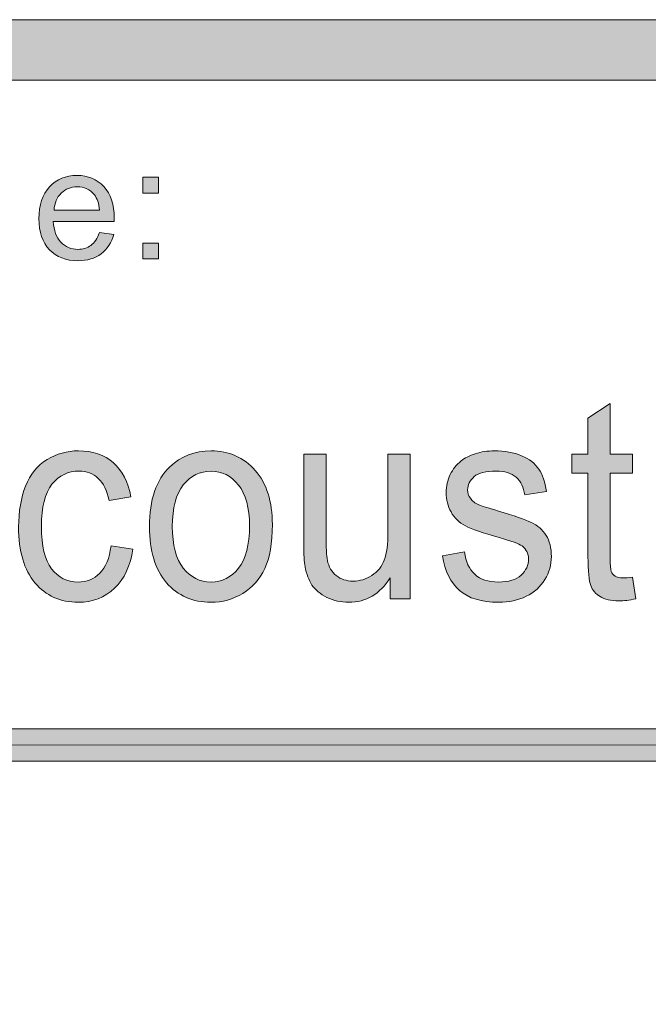
# Model space of a CAD drawing. Units: inches. Extents: x 0 to 8.5, y 0 to 11.
# Drawn here: x 2.6 to 2.9, y 0.9 to 1.3 of the extents above; entities that cross this region are included whole.
import ezdxf

# ---------------------------------------------------------------- set-up
doc = ezdxf.new("R2010")
doc.units = ezdxf.units.IN
doc.header["$MEASUREMENT"] = 0
doc.layers.add('Layer 1', color=7, linetype='Continuous', lineweight=0)

# ---------------------------------------------------------------- blocks, each defined once
blk = doc.blocks.new('Block_50')
at = {"layer": 'Layer 1'}
h = blk.add_hatch(color=7, dxfattribs=at)
h.dxf.hatch_style = 2
edge = h.paths.add_edge_path()
edge.add_spline(control_points=[(2.48578, 1.02634), (2.48578, 1.02634), (2.48578, 1.10902), (2.48578, 1.10902), (2.48578, 1.10902), (2.49496, 1.10902), (2.49496, 1.10902), (2.49496, 1.10902), (2.49496, 1.07936), (2.49496, 1.07936), (2.49925, 1.08484), (2.50466, 1.08759), (2.51119, 1.08759), (2.5152, 1.08759), (2.51869, 1.08671), (2.52165, 1.08496), (2.52461, 1.08321), (2.52673, 1.0808), (2.528, 1.07772), (2.52928, 1.07464), (2.52991, 1.07016), (2.52991, 1.06429), (2.52991, 1.06429), (2.52991, 1.02634), (2.52991, 1.02634), (2.52991, 1.02634), (2.52073, 1.02634), (2.52073, 1.02634), (2.52073, 1.02634), (2.52073, 1.06429), (2.52073, 1.06429), (2.52073, 1.06938), (2.51973, 1.07307), (2.51775, 1.07537), (2.51575, 1.07769), (2.51294, 1.07884), (2.5093, 1.07884), (2.50658, 1.07884), (2.50402, 1.07807), (2.50162, 1.07651), (2.49922, 1.07494), (2.49751, 1.07284), (2.49649, 1.07016), (2.49547, 1.06749), (2.49496, 1.0638), (2.49496, 1.05911), (2.49496, 1.05911), (2.49496, 1.02634), (2.49496, 1.02634), (2.49496, 1.02634), (2.48578, 1.02634), (2.48578, 1.02634)], knot_values=[0, 0, 0, 0, 1, 1, 1, 2, 2, 2, 3, 3, 3, 4, 4, 4, 5, 5, 5, 6, 6, 6, 7, 7, 7, 8, 8, 8, 9, 9, 9, 10, 10, 10, 11, 11, 11, 12, 12, 12, 13, 13, 13, 14, 14, 14, 15, 15, 15, 16, 16, 16, 17, 17, 17, 17], degree=3, periodic=0)
h = blk.add_hatch(color=7, dxfattribs=at)
h.dxf.hatch_style = 2
edge = h.paths.add_edge_path()
edge.add_spline(control_points=[(2.58705, 1.06029), (2.58705, 1.06029), (2.61241, 1.06029), (2.61241, 1.06029), (2.61241, 1.06029), (2.6046, 1.08318), (2.6046, 1.08318), (2.60222, 1.09014), (2.60045, 1.09585), (2.5993, 1.10033), (2.59834, 1.09502), (2.597, 1.08976), (2.59526, 1.08454), (2.59526, 1.08454), (2.58705, 1.06029), (2.58705, 1.06029)], knot_values=[0, 0, 0, 0, 1, 1, 1, 2, 2, 2, 3, 3, 3, 4, 4, 4, 5, 5, 5, 5], degree=3, periodic=0)
edge = h.paths.add_edge_path()
edge.add_spline(control_points=[(2.56546, 1.02634), (2.56546, 1.02634), (2.59419, 1.10902), (2.59419, 1.10902), (2.59419, 1.10902), (2.60486, 1.10902), (2.60486, 1.10902), (2.60486, 1.10902), (2.63547, 1.02634), (2.63547, 1.02634), (2.63547, 1.02634), (2.6242, 1.02634), (2.6242, 1.02634), (2.6242, 1.02634), (2.61547, 1.05138), (2.61547, 1.05138), (2.61547, 1.05138), (2.58419, 1.05138), (2.58419, 1.05138), (2.58419, 1.05138), (2.57598, 1.02634), (2.57598, 1.02634), (2.57598, 1.02634), (2.56546, 1.02634), (2.56546, 1.02634)], knot_values=[0, 0, 0, 0, 1, 1, 1, 2, 2, 2, 3, 3, 3, 4, 4, 4, 5, 5, 5, 6, 6, 6, 7, 7, 7, 8, 8, 8, 8], degree=3, periodic=0)
h = blk.add_hatch(color=7, dxfattribs=at)
h.dxf.hatch_style = 2
edge = h.paths.add_edge_path()
edge.add_spline(control_points=[(2.42985, 1.04422), (2.42985, 1.04422), (2.43893, 1.0458), (2.43893, 1.0458), (2.43945, 1.04178), (2.44086, 1.0387), (2.4432, 1.03655), (2.44552, 1.03441), (2.44878, 1.03334), (2.45296, 1.03334), (2.45718, 1.03334), (2.46031, 1.03429), (2.46235, 1.03619), (2.4644, 1.03809), (2.46541, 1.04031), (2.46541, 1.04286), (2.46541, 1.04515), (2.46451, 1.04696), (2.46271, 1.04827), (2.46145, 1.04918), (2.45832, 1.05033), (2.45332, 1.05172), (2.44659, 1.0536), (2.44191, 1.05523), (2.43932, 1.0566), (2.43671, 1.05797), (2.43474, 1.05987), (2.4334, 1.0623), (2.43205, 1.06472), (2.43138, 1.0674), (2.43138, 1.07033), (2.43138, 1.073), (2.43193, 1.07547), (2.43304, 1.07775), (2.43414, 1.08002), (2.43565, 1.08191), (2.43755, 1.08341), (2.43899, 1.08458), (2.44093, 1.08557), (2.4434, 1.08637), (2.44586, 1.08719), (2.44851, 1.08759), (2.45133, 1.08759), (2.45559, 1.08759), (2.45932, 1.08691), (2.46253, 1.08556), (2.46575, 1.0842), (2.46812, 1.08237), (2.46965, 1.08005), (2.47118, 1.07775), (2.47224, 1.07465), (2.47281, 1.07079), (2.47281, 1.07079), (2.46383, 1.06943), (2.46383, 1.06943), (2.46343, 1.07251), (2.46225, 1.07491), (2.46029, 1.07665), (2.45833, 1.07837), (2.45557, 1.07924), (2.45199, 1.07924), (2.44777, 1.07924), (2.44477, 1.07846), (2.44297, 1.07693), (2.44116, 1.07539), (2.44026, 1.07358), (2.44026, 1.07152), (2.44026, 1.07019), (2.44063, 1.06901), (2.44138, 1.06797), (2.44213, 1.06687), (2.44331, 1.06597), (2.44491, 1.06525), (2.44582, 1.06487), (2.44853, 1.06402), (2.45302, 1.06266), (2.45951, 1.06074), (2.46404, 1.05918), (2.46661, 1.05796), (2.46918, 1.05672), (2.4712, 1.05495), (2.47266, 1.05263), (2.47412, 1.05029), (2.47485, 1.04739), (2.47485, 1.04393), (2.47485, 1.04055), (2.47397, 1.03737), (2.47217, 1.03438), (2.47039, 1.03139), (2.46781, 1.02908), (2.46444, 1.02744), (2.46108, 1.0258), (2.45727, 1.02498), (2.45302, 1.02498), (2.44598, 1.02498), (2.44061, 1.0266), (2.43692, 1.02984), (2.43323, 1.03307), (2.43087, 1.03787), (2.42985, 1.04422)], knot_values=[0, 0, 0, 0, 1, 1, 1, 2, 2, 2, 3, 3, 3, 4, 4, 4, 5, 5, 5, 6, 6, 6, 7, 7, 7, 8, 8, 8, 9, 9, 9, 10, 10, 10, 11, 11, 11, 12, 12, 12, 13, 13, 13, 14, 14, 14, 15, 15, 15, 16, 16, 16, 17, 17, 17, 18, 18, 18, 19, 19, 19, 20, 20, 20, 21, 21, 21, 22, 22, 22, 23, 23, 23, 24, 24, 24, 25, 25, 25, 26, 26, 26, 27, 27, 27, 28, 28, 28, 29, 29, 29, 30, 30, 30, 31, 31, 31, 32, 32, 32, 33, 33, 33, 33], degree=3, periodic=0)
h = blk.add_hatch(color=7, dxfattribs=at)
h.dxf.hatch_style = 2
edge = h.paths.add_edge_path()
edge.add_spline(control_points=[(2.67757, 1.04827), (2.67757, 1.04827), (2.6866, 1.04698), (2.6866, 1.04698), (2.68561, 1.04011), (2.68309, 1.03471), (2.67902, 1.03083), (2.67496, 1.02694), (2.66997, 1.02498), (2.66405, 1.02498), (2.65663, 1.02498), (2.65067, 1.02767), (2.64617, 1.03303), (2.64166, 1.03838), (2.6394, 1.04606), (2.6394, 1.05606), (2.6394, 1.06253), (2.64037, 1.06818), (2.64231, 1.07304), (2.64425, 1.07788), (2.6472, 1.08153), (2.65116, 1.08394), (2.65513, 1.08637), (2.65944, 1.08759), (2.6641, 1.08759), (2.66998, 1.08759), (2.6748, 1.08594), (2.67854, 1.08266), (2.68228, 1.07936), (2.68468, 1.07469), (2.68574, 1.06863), (2.68574, 1.06863), (2.67681, 1.06711), (2.67681, 1.06711), (2.67596, 1.07114), (2.67445, 1.07416), (2.67229, 1.0762), (2.67013, 1.07822), (2.66752, 1.07924), (2.66446, 1.07924), (2.65983, 1.07924), (2.65607, 1.07741), (2.65318, 1.07374), (2.65029, 1.07008), (2.64884, 1.06428), (2.64884, 1.05634), (2.64884, 1.0483), (2.65023, 1.04245), (2.65303, 1.0388), (2.65582, 1.03516), (2.65946, 1.03334), (2.66395, 1.03334), (2.66756, 1.03334), (2.67057, 1.03456), (2.67298, 1.037), (2.67539, 1.03944), (2.67693, 1.0432), (2.67757, 1.04827)], knot_values=[0, 0, 0, 0, 1, 1, 1, 2, 2, 2, 3, 3, 3, 4, 4, 4, 5, 5, 5, 6, 6, 6, 7, 7, 7, 8, 8, 8, 9, 9, 9, 10, 10, 10, 11, 11, 11, 12, 12, 12, 13, 13, 13, 14, 14, 14, 15, 15, 15, 16, 16, 16, 17, 17, 17, 18, 18, 18, 19, 19, 19, 19], degree=3, periodic=0)
for points, knots in [([(2.48578, 1.02634), (2.48578, 1.02634), (2.48578, 1.10902), (2.48578, 1.10902), (2.48578, 1.10902), (2.49496, 1.10902), (2.49496, 1.10902), (2.49496, 1.10902), (2.49496, 1.07936), (2.49496, 1.07936), (2.49925, 1.08484), (2.50466, 1.08759), (2.51119, 1.08759), (2.5152, 1.08759), (2.51869, 1.08671), (2.52165, 1.08496), (2.52461, 1.08321), (2.52673, 1.0808), (2.528, 1.07772), (2.52928, 1.07464), (2.52991, 1.07016), (2.52991, 1.06429), (2.52991, 1.06429), (2.52991, 1.02634), (2.52991, 1.02634), (2.52991, 1.02634), (2.52073, 1.02634), (2.52073, 1.02634), (2.52073, 1.02634), (2.52073, 1.06429), (2.52073, 1.06429), (2.52073, 1.06938), (2.51973, 1.07307), (2.51775, 1.07537), (2.51575, 1.07769), (2.51294, 1.07884), (2.5093, 1.07884), (2.50658, 1.07884), (2.50402, 1.07807), (2.50162, 1.07651), (2.49922, 1.07494), (2.49751, 1.07284), (2.49649, 1.07016), (2.49547, 1.06749), (2.49496, 1.0638), (2.49496, 1.05911), (2.49496, 1.05911), (2.49496, 1.02634), (2.49496, 1.02634), (2.49496, 1.02634), (2.48578, 1.02634), (2.48578, 1.02634)], [0, 0, 0, 0, 1, 1, 1, 2, 2, 2, 3, 3, 3, 4, 4, 4, 5, 5, 5, 6, 6, 6, 7, 7, 7, 8, 8, 8, 9, 9, 9, 10, 10, 10, 11, 11, 11, 12, 12, 12, 13, 13, 13, 14, 14, 14, 15, 15, 15, 16, 16, 16, 17, 17, 17, 17]), ([(2.56546, 1.02634), (2.56546, 1.02634), (2.59419, 1.10902), (2.59419, 1.10902), (2.59419, 1.10902), (2.60486, 1.10902), (2.60486, 1.10902), (2.60486, 1.10902), (2.63547, 1.02634), (2.63547, 1.02634), (2.63547, 1.02634), (2.6242, 1.02634), (2.6242, 1.02634), (2.6242, 1.02634), (2.61547, 1.05138), (2.61547, 1.05138), (2.61547, 1.05138), (2.58419, 1.05138), (2.58419, 1.05138), (2.58419, 1.05138), (2.57598, 1.02634), (2.57598, 1.02634), (2.57598, 1.02634), (2.56546, 1.02634), (2.56546, 1.02634)], [0, 0, 0, 0, 1, 1, 1, 2, 2, 2, 3, 3, 3, 4, 4, 4, 5, 5, 5, 6, 6, 6, 7, 7, 7, 8, 8, 8, 8]), ([(2.58705, 1.06029), (2.58705, 1.06029), (2.61241, 1.06029), (2.61241, 1.06029), (2.61241, 1.06029), (2.6046, 1.08318), (2.6046, 1.08318), (2.60222, 1.09014), (2.60045, 1.09585), (2.5993, 1.10033), (2.59834, 1.09502), (2.597, 1.08976), (2.59526, 1.08454), (2.59526, 1.08454), (2.58705, 1.06029), (2.58705, 1.06029)], [0, 0, 0, 0, 1, 1, 1, 2, 2, 2, 3, 3, 3, 4, 4, 4, 5, 5, 5, 5]), ([(2.42985, 1.04422), (2.42985, 1.04422), (2.43893, 1.0458), (2.43893, 1.0458), (2.43945, 1.04178), (2.44086, 1.0387), (2.4432, 1.03655), (2.44552, 1.03441), (2.44878, 1.03334), (2.45296, 1.03334), (2.45718, 1.03334), (2.46031, 1.03429), (2.46235, 1.03619), (2.4644, 1.03809), (2.46541, 1.04031), (2.46541, 1.04286), (2.46541, 1.04515), (2.46451, 1.04696), (2.46271, 1.04827), (2.46145, 1.04918), (2.45832, 1.05033), (2.45332, 1.05172), (2.44659, 1.0536), (2.44191, 1.05523), (2.43932, 1.0566), (2.43671, 1.05797), (2.43474, 1.05987), (2.4334, 1.0623), (2.43205, 1.06472), (2.43138, 1.0674), (2.43138, 1.07033), (2.43138, 1.073), (2.43193, 1.07547), (2.43304, 1.07775), (2.43414, 1.08002), (2.43565, 1.08191), (2.43755, 1.08341), (2.43899, 1.08458), (2.44093, 1.08557), (2.4434, 1.08637), (2.44586, 1.08719), (2.44851, 1.08759), (2.45133, 1.08759), (2.45559, 1.08759), (2.45932, 1.08691), (2.46253, 1.08556), (2.46575, 1.0842), (2.46812, 1.08237), (2.46965, 1.08005), (2.47118, 1.07775), (2.47224, 1.07465), (2.47281, 1.07079), (2.47281, 1.07079), (2.46383, 1.06943), (2.46383, 1.06943), (2.46343, 1.07251), (2.46225, 1.07491), (2.46029, 1.07665), (2.45833, 1.07837), (2.45557, 1.07924), (2.45199, 1.07924), (2.44777, 1.07924), (2.44477, 1.07846), (2.44297, 1.07693), (2.44116, 1.07539), (2.44026, 1.07358), (2.44026, 1.07152), (2.44026, 1.07019), (2.44063, 1.06901), (2.44138, 1.06797), (2.44213, 1.06687), (2.44331, 1.06597), (2.44491, 1.06525), (2.44582, 1.06487), (2.44853, 1.06402), (2.45302, 1.06266), (2.45951, 1.06074), (2.46404, 1.05918), (2.46661, 1.05796), (2.46918, 1.05672), (2.4712, 1.05495), (2.47266, 1.05263), (2.47412, 1.05029), (2.47485, 1.04739), (2.47485, 1.04393), (2.47485, 1.04055), (2.47397, 1.03737), (2.47217, 1.03438), (2.47039, 1.03139), (2.46781, 1.02908), (2.46444, 1.02744), (2.46108, 1.0258), (2.45727, 1.02498), (2.45302, 1.02498), (2.44598, 1.02498), (2.44061, 1.0266), (2.43692, 1.02984), (2.43323, 1.03307), (2.43087, 1.03787), (2.42985, 1.04422)], [0, 0, 0, 0, 1, 1, 1, 2, 2, 2, 3, 3, 3, 4, 4, 4, 5, 5, 5, 6, 6, 6, 7, 7, 7, 8, 8, 8, 9, 9, 9, 10, 10, 10, 11, 11, 11, 12, 12, 12, 13, 13, 13, 14, 14, 14, 15, 15, 15, 16, 16, 16, 17, 17, 17, 18, 18, 18, 19, 19, 19, 20, 20, 20, 21, 21, 21, 22, 22, 22, 23, 23, 23, 24, 24, 24, 25, 25, 25, 26, 26, 26, 27, 27, 27, 28, 28, 28, 29, 29, 29, 30, 30, 30, 31, 31, 31, 32, 32, 32, 33, 33, 33, 33]), ([(2.67757, 1.04827), (2.67757, 1.04827), (2.6866, 1.04698), (2.6866, 1.04698), (2.68561, 1.04011), (2.68309, 1.03471), (2.67902, 1.03083), (2.67496, 1.02694), (2.66997, 1.02498), (2.66405, 1.02498), (2.65663, 1.02498), (2.65067, 1.02767), (2.64617, 1.03303), (2.64166, 1.03838), (2.6394, 1.04606), (2.6394, 1.05606), (2.6394, 1.06253), (2.64037, 1.06818), (2.64231, 1.07304), (2.64425, 1.07788), (2.6472, 1.08153), (2.65116, 1.08394), (2.65513, 1.08637), (2.65944, 1.08759), (2.6641, 1.08759), (2.66998, 1.08759), (2.6748, 1.08594), (2.67854, 1.08266), (2.68228, 1.07936), (2.68468, 1.07469), (2.68574, 1.06863), (2.68574, 1.06863), (2.67681, 1.06711), (2.67681, 1.06711), (2.67596, 1.07114), (2.67445, 1.07416), (2.67229, 1.0762), (2.67013, 1.07822), (2.66752, 1.07924), (2.66446, 1.07924), (2.65983, 1.07924), (2.65607, 1.07741), (2.65318, 1.07374), (2.65029, 1.07008), (2.64884, 1.06428), (2.64884, 1.05634), (2.64884, 1.0483), (2.65023, 1.04245), (2.65303, 1.0388), (2.65582, 1.03516), (2.65946, 1.03334), (2.66395, 1.03334), (2.66756, 1.03334), (2.67057, 1.03456), (2.67298, 1.037), (2.67539, 1.03944), (2.67693, 1.0432), (2.67757, 1.04827)], [0, 0, 0, 0, 1, 1, 1, 2, 2, 2, 3, 3, 3, 4, 4, 4, 5, 5, 5, 6, 6, 6, 7, 7, 7, 8, 8, 8, 9, 9, 9, 10, 10, 10, 11, 11, 11, 12, 12, 12, 13, 13, 13, 14, 14, 14, 15, 15, 15, 16, 16, 16, 17, 17, 17, 18, 18, 18, 19, 19, 19, 19])]:
    blk.add_open_spline(points, degree=3, knots=knots, dxfattribs=at)
blk = doc.blocks.new('Block_49')
at = {"layer": 'Layer 1'}
blk.add_blockref('Block_50', (0, 0), dxfattribs=at)
blk = doc.blocks.new('Block_52')
at = {"layer": 'Layer 1'}
h = blk.add_hatch(color=7, dxfattribs=at)
h.dxf.hatch_style = 2
edge = h.paths.add_edge_path()
edge.add_spline(control_points=[(2.70289, 1.05629), (2.70289, 1.04861), (2.70441, 1.04287), (2.70743, 1.03906), (2.71046, 1.03524), (2.71427, 1.03334), (2.71887, 1.03334), (2.72342, 1.03334), (2.72721, 1.03525), (2.73024, 1.03909), (2.73327, 1.04291), (2.73478, 1.04876), (2.73478, 1.05663), (2.73478, 1.06403), (2.73326, 1.06965), (2.73022, 1.07346), (2.72717, 1.07727), (2.72339, 1.07918), (2.71887, 1.07918), (2.71427, 1.07918), (2.71046, 1.07728), (2.70743, 1.07349), (2.70441, 1.06969), (2.70289, 1.06395), (2.70289, 1.05629)], knot_values=[0, 0, 0, 0, 1, 1, 1, 2, 2, 2, 3, 3, 3, 4, 4, 4, 5, 5, 5, 6, 6, 6, 7, 7, 7, 8, 8, 8, 8], degree=3, periodic=0)
edge = h.paths.add_edge_path()
edge.add_spline(control_points=[(2.69345, 1.05629), (2.69345, 1.06738), (2.69624, 1.07559), (2.70182, 1.08093), (2.70648, 1.08537), (2.71216, 1.08759), (2.71887, 1.08759), (2.72631, 1.08759), (2.7324, 1.08489), (2.73713, 1.07949), (2.74186, 1.0741), (2.74422, 1.06665), (2.74422, 1.05713), (2.74422, 1.04942), (2.74318, 1.04336), (2.74108, 1.03894), (2.73899, 1.03453), (2.73595, 1.0311), (2.73195, 1.02865), (2.72795, 1.0262), (2.72359, 1.02498), (2.71887, 1.02498), (2.71128, 1.02498), (2.70515, 1.02767), (2.70047, 1.03305), (2.69579, 1.03843), (2.69345, 1.04617), (2.69345, 1.05629)], knot_values=[0, 0, 0, 0, 1, 1, 1, 2, 2, 2, 3, 3, 3, 4, 4, 4, 5, 5, 5, 6, 6, 6, 7, 7, 7, 8, 8, 8, 9, 9, 9, 9], degree=3, periodic=0)
h = blk.add_hatch(color=7, dxfattribs=at)
h.dxf.hatch_style = 2
edge = h.paths.add_edge_path()
edge.add_spline(control_points=[(2.7929, 1.02634), (2.7929, 1.02634), (2.7929, 1.03514), (2.7929, 1.03514), (2.78868, 1.02837), (2.78295, 1.02498), (2.77571, 1.02498), (2.77251, 1.02498), (2.76952, 1.02566), (2.76675, 1.02702), (2.76398, 1.02837), (2.76192, 1.03007), (2.76058, 1.03212), (2.75924, 1.03417), (2.75829, 1.03668), (2.75774, 1.03965), (2.75737, 1.04164), (2.75719, 1.0448), (2.75719, 1.04913), (2.75719, 1.04913), (2.75719, 1.08624), (2.75719, 1.08624), (2.75719, 1.08624), (2.76637, 1.08624), (2.76637, 1.08624), (2.76637, 1.08624), (2.76637, 1.05302), (2.76637, 1.05302), (2.76637, 1.04772), (2.76655, 1.04414), (2.76693, 1.0423), (2.76751, 1.03963), (2.76874, 1.03753), (2.7706, 1.03601), (2.77247, 1.03449), (2.77479, 1.03373), (2.77755, 1.03373), (2.7803, 1.03373), (2.78288, 1.03451), (2.7853, 1.03606), (2.78772, 1.03762), (2.78943, 1.03975), (2.79043, 1.04244), (2.79143, 1.04513), (2.79194, 1.04903), (2.79194, 1.05414), (2.79194, 1.05414), (2.79194, 1.08624), (2.79194, 1.08624), (2.79194, 1.08624), (2.80112, 1.08624), (2.80112, 1.08624), (2.80112, 1.08624), (2.80112, 1.02634), (2.80112, 1.02634), (2.80112, 1.02634), (2.7929, 1.02634), (2.7929, 1.02634)], knot_values=[0, 0, 0, 0, 1, 1, 1, 2, 2, 2, 3, 3, 3, 4, 4, 4, 5, 5, 5, 6, 6, 6, 7, 7, 7, 8, 8, 8, 9, 9, 9, 10, 10, 10, 11, 11, 11, 12, 12, 12, 13, 13, 13, 14, 14, 14, 15, 15, 15, 16, 16, 16, 17, 17, 17, 18, 18, 18, 19, 19, 19, 19], degree=3, periodic=0)
for points, knots in [([(2.69345, 1.05629), (2.69345, 1.06738), (2.69624, 1.07559), (2.70182, 1.08093), (2.70648, 1.08537), (2.71216, 1.08759), (2.71887, 1.08759), (2.72631, 1.08759), (2.7324, 1.08489), (2.73713, 1.07949), (2.74186, 1.0741), (2.74422, 1.06665), (2.74422, 1.05713), (2.74422, 1.04942), (2.74318, 1.04336), (2.74108, 1.03894), (2.73899, 1.03453), (2.73595, 1.0311), (2.73195, 1.02865), (2.72795, 1.0262), (2.72359, 1.02498), (2.71887, 1.02498), (2.71128, 1.02498), (2.70515, 1.02767), (2.70047, 1.03305), (2.69579, 1.03843), (2.69345, 1.04617), (2.69345, 1.05629)], [0, 0, 0, 0, 1, 1, 1, 2, 2, 2, 3, 3, 3, 4, 4, 4, 5, 5, 5, 6, 6, 6, 7, 7, 7, 8, 8, 8, 9, 9, 9, 9]), ([(2.7929, 1.02634), (2.7929, 1.02634), (2.7929, 1.03514), (2.7929, 1.03514), (2.78868, 1.02837), (2.78295, 1.02498), (2.77571, 1.02498), (2.77251, 1.02498), (2.76952, 1.02566), (2.76675, 1.02702), (2.76398, 1.02837), (2.76192, 1.03007), (2.76058, 1.03212), (2.75924, 1.03417), (2.75829, 1.03668), (2.75774, 1.03965), (2.75737, 1.04164), (2.75719, 1.0448), (2.75719, 1.04913), (2.75719, 1.04913), (2.75719, 1.08624), (2.75719, 1.08624), (2.75719, 1.08624), (2.76637, 1.08624), (2.76637, 1.08624), (2.76637, 1.08624), (2.76637, 1.05302), (2.76637, 1.05302), (2.76637, 1.04772), (2.76655, 1.04414), (2.76693, 1.0423), (2.76751, 1.03963), (2.76874, 1.03753), (2.7706, 1.03601), (2.77247, 1.03449), (2.77479, 1.03373), (2.77755, 1.03373), (2.7803, 1.03373), (2.78288, 1.03451), (2.7853, 1.03606), (2.78772, 1.03762), (2.78943, 1.03975), (2.79043, 1.04244), (2.79143, 1.04513), (2.79194, 1.04903), (2.79194, 1.05414), (2.79194, 1.05414), (2.79194, 1.08624), (2.79194, 1.08624), (2.79194, 1.08624), (2.80112, 1.08624), (2.80112, 1.08624), (2.80112, 1.08624), (2.80112, 1.02634), (2.80112, 1.02634), (2.80112, 1.02634), (2.7929, 1.02634), (2.7929, 1.02634)], [0, 0, 0, 0, 1, 1, 1, 2, 2, 2, 3, 3, 3, 4, 4, 4, 5, 5, 5, 6, 6, 6, 7, 7, 7, 8, 8, 8, 9, 9, 9, 10, 10, 10, 11, 11, 11, 12, 12, 12, 13, 13, 13, 14, 14, 14, 15, 15, 15, 16, 16, 16, 17, 17, 17, 18, 18, 18, 19, 19, 19, 19]), ([(2.70289, 1.05629), (2.70289, 1.04861), (2.70441, 1.04287), (2.70743, 1.03906), (2.71046, 1.03524), (2.71427, 1.03334), (2.71887, 1.03334), (2.72342, 1.03334), (2.72721, 1.03525), (2.73024, 1.03909), (2.73327, 1.04291), (2.73478, 1.04876), (2.73478, 1.05663), (2.73478, 1.06403), (2.73326, 1.06965), (2.73022, 1.07346), (2.72717, 1.07727), (2.72339, 1.07918), (2.71887, 1.07918), (2.71427, 1.07918), (2.71046, 1.07728), (2.70743, 1.07349), (2.70441, 1.06969), (2.70289, 1.06395), (2.70289, 1.05629)], [0, 0, 0, 0, 1, 1, 1, 2, 2, 2, 3, 3, 3, 4, 4, 4, 5, 5, 5, 6, 6, 6, 7, 7, 7, 8, 8, 8, 8])]:
    blk.add_open_spline(points, degree=3, knots=knots, dxfattribs=at)
blk = doc.blocks.new('Block_51')
at = {"layer": 'Layer 1'}
blk.add_blockref('Block_52', (0, 0), dxfattribs=at)
blk = doc.blocks.new('Block_54')
at = {"layer": 'Layer 1'}
h = blk.add_hatch(color=7, dxfattribs=at)
h.dxf.hatch_style = 2
edge = h.paths.add_edge_path()
edge.add_spline(control_points=[(2.89294, 1.03541), (2.89294, 1.03541), (2.89427, 1.02645), (2.89427, 1.02645), (2.89168, 1.02585), (2.88937, 1.02555), (2.88733, 1.02555), (2.88399, 1.02555), (2.88141, 1.02614), (2.87957, 1.0273), (2.87774, 1.02847), (2.87644, 1.03), (2.8757, 1.0319), (2.87495, 1.0338), (2.87457, 1.03779), (2.87457, 1.04388), (2.87457, 1.04388), (2.87457, 1.07834), (2.87457, 1.07834), (2.87457, 1.07834), (2.86784, 1.07834), (2.86784, 1.07834), (2.86784, 1.07834), (2.86784, 1.08624), (2.86784, 1.08624), (2.86784, 1.08624), (2.87457, 1.08624), (2.87457, 1.08624), (2.87457, 1.08624), (2.87457, 1.10106), (2.87457, 1.10106), (2.87457, 1.10106), (2.88371, 1.10715), (2.88371, 1.10715), (2.88371, 1.10715), (2.88371, 1.08624), (2.88371, 1.08624), (2.88371, 1.08624), (2.89294, 1.08624), (2.89294, 1.08624), (2.89294, 1.08624), (2.89294, 1.07834), (2.89294, 1.07834), (2.89294, 1.07834), (2.88371, 1.07834), (2.88371, 1.07834), (2.88371, 1.07834), (2.88371, 1.04332), (2.88371, 1.04332), (2.88371, 1.04042), (2.88387, 1.03856), (2.88419, 1.03773), (2.88451, 1.03691), (2.88504, 1.03624), (2.88578, 1.03575), (2.8865, 1.03526), (2.88755, 1.03502), (2.88891, 1.03502), (2.88993, 1.03502), (2.89128, 1.03516), (2.89294, 1.03541)], knot_values=[0, 0, 0, 0, 1, 1, 1, 2, 2, 2, 3, 3, 3, 4, 4, 4, 5, 5, 5, 6, 6, 6, 7, 7, 7, 8, 8, 8, 9, 9, 9, 10, 10, 10, 11, 11, 11, 12, 12, 12, 13, 13, 13, 14, 14, 14, 15, 15, 15, 16, 16, 16, 17, 17, 17, 18, 18, 18, 19, 19, 19, 20, 20, 20, 20], degree=3, periodic=0)
h = blk.add_hatch(color=7, dxfattribs=at)
h.dxf.hatch_style = 2
edge = h.paths.add_edge_path()
edge.add_spline(control_points=[(2.81446, 1.04422), (2.81446, 1.04422), (2.82354, 1.0458), (2.82354, 1.0458), (2.82406, 1.04178), (2.82547, 1.0387), (2.82781, 1.03655), (2.83013, 1.03441), (2.83339, 1.03334), (2.83757, 1.03334), (2.84179, 1.03334), (2.84492, 1.03429), (2.84696, 1.03619), (2.84901, 1.03809), (2.85002, 1.04031), (2.85002, 1.04286), (2.85002, 1.04515), (2.84912, 1.04696), (2.84732, 1.04827), (2.84606, 1.04918), (2.84293, 1.05033), (2.83793, 1.05172), (2.8312, 1.0536), (2.82652, 1.05523), (2.82393, 1.0566), (2.82132, 1.05797), (2.81935, 1.05987), (2.81801, 1.0623), (2.81666, 1.06472), (2.81599, 1.0674), (2.81599, 1.07033), (2.81599, 1.073), (2.81654, 1.07547), (2.81765, 1.07775), (2.81875, 1.08002), (2.82026, 1.08191), (2.82216, 1.08341), (2.82359, 1.08458), (2.82554, 1.08557), (2.82801, 1.08637), (2.83047, 1.08719), (2.83312, 1.08759), (2.83594, 1.08759), (2.8402, 1.08759), (2.84393, 1.08691), (2.84714, 1.08556), (2.85036, 1.0842), (2.85273, 1.08237), (2.85426, 1.08005), (2.85579, 1.07775), (2.85685, 1.07465), (2.85742, 1.07079), (2.85742, 1.07079), (2.84844, 1.06943), (2.84844, 1.06943), (2.84804, 1.07251), (2.84686, 1.07491), (2.8449, 1.07665), (2.84294, 1.07837), (2.84018, 1.07924), (2.8366, 1.07924), (2.83238, 1.07924), (2.82938, 1.07846), (2.82758, 1.07693), (2.82577, 1.07539), (2.82487, 1.07358), (2.82487, 1.07152), (2.82487, 1.07019), (2.82524, 1.06901), (2.82599, 1.06797), (2.82674, 1.06687), (2.82791, 1.06597), (2.82952, 1.06525), (2.83043, 1.06487), (2.83314, 1.06402), (2.83763, 1.06266), (2.84412, 1.06074), (2.84865, 1.05918), (2.85122, 1.05796), (2.85379, 1.05672), (2.85581, 1.05495), (2.85727, 1.05263), (2.85873, 1.05029), (2.85946, 1.04739), (2.85946, 1.04393), (2.85946, 1.04055), (2.85857, 1.03737), (2.85678, 1.03438), (2.855, 1.03139), (2.85242, 1.02908), (2.84905, 1.02744), (2.84569, 1.0258), (2.84188, 1.02498), (2.83763, 1.02498), (2.83059, 1.02498), (2.82522, 1.0266), (2.82153, 1.02984), (2.81784, 1.03307), (2.81548, 1.03787), (2.81446, 1.04422)], knot_values=[0, 0, 0, 0, 1, 1, 1, 2, 2, 2, 3, 3, 3, 4, 4, 4, 5, 5, 5, 6, 6, 6, 7, 7, 7, 8, 8, 8, 9, 9, 9, 10, 10, 10, 11, 11, 11, 12, 12, 12, 13, 13, 13, 14, 14, 14, 15, 15, 15, 16, 16, 16, 17, 17, 17, 18, 18, 18, 19, 19, 19, 20, 20, 20, 21, 21, 21, 22, 22, 22, 23, 23, 23, 24, 24, 24, 25, 25, 25, 26, 26, 26, 27, 27, 27, 28, 28, 28, 29, 29, 29, 30, 30, 30, 31, 31, 31, 32, 32, 32, 33, 33, 33, 33], degree=3, periodic=0)
for points, knots in [([(2.89294, 1.03541), (2.89294, 1.03541), (2.89427, 1.02645), (2.89427, 1.02645), (2.89168, 1.02585), (2.88937, 1.02555), (2.88733, 1.02555), (2.88399, 1.02555), (2.88141, 1.02614), (2.87957, 1.0273), (2.87774, 1.02847), (2.87644, 1.03), (2.8757, 1.0319), (2.87495, 1.0338), (2.87457, 1.03779), (2.87457, 1.04388), (2.87457, 1.04388), (2.87457, 1.07834), (2.87457, 1.07834), (2.87457, 1.07834), (2.86784, 1.07834), (2.86784, 1.07834), (2.86784, 1.07834), (2.86784, 1.08624), (2.86784, 1.08624), (2.86784, 1.08624), (2.87457, 1.08624), (2.87457, 1.08624), (2.87457, 1.08624), (2.87457, 1.10106), (2.87457, 1.10106), (2.87457, 1.10106), (2.88371, 1.10715), (2.88371, 1.10715), (2.88371, 1.10715), (2.88371, 1.08624), (2.88371, 1.08624), (2.88371, 1.08624), (2.89294, 1.08624), (2.89294, 1.08624), (2.89294, 1.08624), (2.89294, 1.07834), (2.89294, 1.07834), (2.89294, 1.07834), (2.88371, 1.07834), (2.88371, 1.07834), (2.88371, 1.07834), (2.88371, 1.04332), (2.88371, 1.04332), (2.88371, 1.04042), (2.88387, 1.03856), (2.88419, 1.03773), (2.88451, 1.03691), (2.88504, 1.03624), (2.88578, 1.03575), (2.8865, 1.03526), (2.88755, 1.03502), (2.88891, 1.03502), (2.88993, 1.03502), (2.89128, 1.03516), (2.89294, 1.03541)], [0, 0, 0, 0, 1, 1, 1, 2, 2, 2, 3, 3, 3, 4, 4, 4, 5, 5, 5, 6, 6, 6, 7, 7, 7, 8, 8, 8, 9, 9, 9, 10, 10, 10, 11, 11, 11, 12, 12, 12, 13, 13, 13, 14, 14, 14, 15, 15, 15, 16, 16, 16, 17, 17, 17, 18, 18, 18, 19, 19, 19, 20, 20, 20, 20]), ([(2.81446, 1.04422), (2.81446, 1.04422), (2.82354, 1.0458), (2.82354, 1.0458), (2.82406, 1.04178), (2.82547, 1.0387), (2.82781, 1.03655), (2.83013, 1.03441), (2.83339, 1.03334), (2.83757, 1.03334), (2.84179, 1.03334), (2.84492, 1.03429), (2.84696, 1.03619), (2.84901, 1.03809), (2.85002, 1.04031), (2.85002, 1.04286), (2.85002, 1.04515), (2.84912, 1.04696), (2.84732, 1.04827), (2.84606, 1.04918), (2.84293, 1.05033), (2.83793, 1.05172), (2.8312, 1.0536), (2.82652, 1.05523), (2.82393, 1.0566), (2.82132, 1.05797), (2.81935, 1.05987), (2.81801, 1.0623), (2.81666, 1.06472), (2.81599, 1.0674), (2.81599, 1.07033), (2.81599, 1.073), (2.81654, 1.07547), (2.81765, 1.07775), (2.81875, 1.08002), (2.82026, 1.08191), (2.82216, 1.08341), (2.82359, 1.08458), (2.82554, 1.08557), (2.82801, 1.08637), (2.83047, 1.08719), (2.83312, 1.08759), (2.83594, 1.08759), (2.8402, 1.08759), (2.84393, 1.08691), (2.84714, 1.08556), (2.85036, 1.0842), (2.85273, 1.08237), (2.85426, 1.08005), (2.85579, 1.07775), (2.85685, 1.07465), (2.85742, 1.07079), (2.85742, 1.07079), (2.84844, 1.06943), (2.84844, 1.06943), (2.84804, 1.07251), (2.84686, 1.07491), (2.8449, 1.07665), (2.84294, 1.07837), (2.84018, 1.07924), (2.8366, 1.07924), (2.83238, 1.07924), (2.82938, 1.07846), (2.82758, 1.07693), (2.82577, 1.07539), (2.82487, 1.07358), (2.82487, 1.07152), (2.82487, 1.07019), (2.82524, 1.06901), (2.82599, 1.06797), (2.82674, 1.06687), (2.82791, 1.06597), (2.82952, 1.06525), (2.83043, 1.06487), (2.83314, 1.06402), (2.83763, 1.06266), (2.84412, 1.06074), (2.84865, 1.05918), (2.85122, 1.05796), (2.85379, 1.05672), (2.85581, 1.05495), (2.85727, 1.05263), (2.85873, 1.05029), (2.85946, 1.04739), (2.85946, 1.04393), (2.85946, 1.04055), (2.85857, 1.03737), (2.85678, 1.03438), (2.855, 1.03139), (2.85242, 1.02908), (2.84905, 1.02744), (2.84569, 1.0258), (2.84188, 1.02498), (2.83763, 1.02498), (2.83059, 1.02498), (2.82522, 1.0266), (2.82153, 1.02984), (2.81784, 1.03307), (2.81548, 1.03787), (2.81446, 1.04422)], [0, 0, 0, 0, 1, 1, 1, 2, 2, 2, 3, 3, 3, 4, 4, 4, 5, 5, 5, 6, 6, 6, 7, 7, 7, 8, 8, 8, 9, 9, 9, 10, 10, 10, 11, 11, 11, 12, 12, 12, 13, 13, 13, 14, 14, 14, 15, 15, 15, 16, 16, 16, 17, 17, 17, 18, 18, 18, 19, 19, 19, 20, 20, 20, 21, 21, 21, 22, 22, 22, 23, 23, 23, 24, 24, 24, 25, 25, 25, 26, 26, 26, 27, 27, 27, 28, 28, 28, 29, 29, 29, 30, 30, 30, 31, 31, 31, 32, 32, 32, 33, 33, 33, 33])]:
    blk.add_open_spline(points, degree=3, knots=knots, dxfattribs=at)
blk = doc.blocks.new('Block_53')
at = {"layer": 'Layer 1'}
blk.add_blockref('Block_54', (0, 0), dxfattribs=at)
blk = doc.blocks.new('Block_135')
at = {"layer": 'Layer 1'}
h = blk.add_hatch(color=7, dxfattribs=at)
h.dxf.hatch_style = 2
edge = h.paths.add_edge_path()
edge.add_spline(control_points=[(2.65403, 1.18705), (2.65403, 1.18705), (2.67286, 1.18705), (2.67286, 1.18705), (2.6726, 1.18989), (2.67188, 1.19202), (2.6707, 1.19344), (2.66888, 1.19564), (2.66652, 1.19674), (2.66361, 1.19674), (2.66099, 1.19674), (2.65879, 1.19586), (2.657, 1.19411), (2.65521, 1.19234), (2.65422, 1.19), (2.65403, 1.18705)], knot_values=[0, 0, 0, 0, 1, 1, 1, 2, 2, 2, 3, 3, 3, 4, 4, 4, 5, 5, 5, 5], degree=3, periodic=0)
edge = h.paths.add_edge_path()
edge.add_spline(control_points=[(2.6728, 1.17782), (2.6728, 1.17782), (2.6787, 1.17708), (2.6787, 1.17708), (2.67777, 1.17362), (2.67605, 1.17095), (2.67352, 1.16905), (2.67101, 1.16714), (2.66779, 1.16619), (2.66387, 1.16619), (2.65894, 1.16619), (2.65503, 1.16771), (2.65213, 1.17075), (2.64924, 1.17379), (2.6478, 1.17805), (2.6478, 1.18353), (2.6478, 1.18921), (2.64926, 1.1936), (2.65218, 1.19674), (2.6551, 1.19987), (2.65889, 1.20144), (2.66355, 1.20144), (2.66806, 1.20144), (2.67175, 1.19991), (2.6746, 1.19683), (2.67746, 1.19377), (2.67889, 1.18944), (2.67889, 1.18388), (2.67889, 1.18354), (2.67888, 1.18304), (2.67886, 1.18236), (2.67886, 1.18236), (2.65371, 1.18236), (2.65371, 1.18236), (2.65392, 1.17864), (2.65497, 1.17581), (2.65685, 1.17384), (2.65874, 1.17188), (2.66109, 1.17088), (2.6639, 1.17088), (2.666, 1.17088), (2.66779, 1.17144), (2.66927, 1.17254), (2.67075, 1.17364), (2.67193, 1.1754), (2.6728, 1.17782)], knot_values=[0, 0, 0, 0, 1, 1, 1, 2, 2, 2, 3, 3, 3, 4, 4, 4, 5, 5, 5, 6, 6, 6, 7, 7, 7, 8, 8, 8, 9, 9, 9, 10, 10, 10, 11, 11, 11, 12, 12, 12, 13, 13, 13, 14, 14, 14, 15, 15, 15, 15], degree=3, periodic=0)
h = blk.add_hatch(color=7, dxfattribs=at)
h.dxf.hatch_style = 2
edge = h.paths.add_edge_path()
edge.add_spline(control_points=[(2.69065, 1.16695), (2.69065, 1.16695), (2.69065, 1.17346), (2.69065, 1.17346), (2.69065, 1.17346), (2.69716, 1.17346), (2.69716, 1.17346), (2.69716, 1.17346), (2.69716, 1.16695), (2.69716, 1.16695), (2.69716, 1.16695), (2.69065, 1.16695), (2.69065, 1.16695)], knot_values=[0, 0, 0, 0, 1, 1, 1, 2, 2, 2, 3, 3, 3, 4, 4, 4, 4], degree=3, periodic=0)
edge = h.paths.add_edge_path()
edge.add_spline(control_points=[(2.69065, 1.19417), (2.69065, 1.19417), (2.69065, 1.20068), (2.69065, 1.20068), (2.69065, 1.20068), (2.69716, 1.20068), (2.69716, 1.20068), (2.69716, 1.20068), (2.69716, 1.19417), (2.69716, 1.19417), (2.69716, 1.19417), (2.69065, 1.19417), (2.69065, 1.19417)], knot_values=[0, 0, 0, 0, 1, 1, 1, 2, 2, 2, 3, 3, 3, 4, 4, 4, 4], degree=3, periodic=0)
for points, knots in [([(2.6728, 1.17782), (2.6728, 1.17782), (2.6787, 1.17708), (2.6787, 1.17708), (2.67777, 1.17362), (2.67605, 1.17095), (2.67352, 1.16905), (2.67101, 1.16714), (2.66779, 1.16619), (2.66387, 1.16619), (2.65894, 1.16619), (2.65503, 1.16771), (2.65213, 1.17075), (2.64924, 1.17379), (2.6478, 1.17805), (2.6478, 1.18353), (2.6478, 1.18921), (2.64926, 1.1936), (2.65218, 1.19674), (2.6551, 1.19987), (2.65889, 1.20144), (2.66355, 1.20144), (2.66806, 1.20144), (2.67175, 1.19991), (2.6746, 1.19683), (2.67746, 1.19377), (2.67889, 1.18944), (2.67889, 1.18388), (2.67889, 1.18354), (2.67888, 1.18304), (2.67886, 1.18236), (2.67886, 1.18236), (2.65371, 1.18236), (2.65371, 1.18236), (2.65392, 1.17864), (2.65497, 1.17581), (2.65685, 1.17384), (2.65874, 1.17188), (2.66109, 1.17088), (2.6639, 1.17088), (2.666, 1.17088), (2.66779, 1.17144), (2.66927, 1.17254), (2.67075, 1.17364), (2.67193, 1.1754), (2.6728, 1.17782)], [0, 0, 0, 0, 1, 1, 1, 2, 2, 2, 3, 3, 3, 4, 4, 4, 5, 5, 5, 6, 6, 6, 7, 7, 7, 8, 8, 8, 9, 9, 9, 10, 10, 10, 11, 11, 11, 12, 12, 12, 13, 13, 13, 14, 14, 14, 15, 15, 15, 15]), ([(2.69065, 1.19417), (2.69065, 1.19417), (2.69065, 1.20068), (2.69065, 1.20068), (2.69065, 1.20068), (2.69716, 1.20068), (2.69716, 1.20068), (2.69716, 1.20068), (2.69716, 1.19417), (2.69716, 1.19417), (2.69716, 1.19417), (2.69065, 1.19417), (2.69065, 1.19417)], [0, 0, 0, 0, 1, 1, 1, 2, 2, 2, 3, 3, 3, 4, 4, 4, 4]), ([(2.65403, 1.18705), (2.65403, 1.18705), (2.67286, 1.18705), (2.67286, 1.18705), (2.6726, 1.18989), (2.67188, 1.19202), (2.6707, 1.19344), (2.66888, 1.19564), (2.66652, 1.19674), (2.66361, 1.19674), (2.66099, 1.19674), (2.65879, 1.19586), (2.657, 1.19411), (2.65521, 1.19234), (2.65422, 1.19), (2.65403, 1.18705)], [0, 0, 0, 0, 1, 1, 1, 2, 2, 2, 3, 3, 3, 4, 4, 4, 5, 5, 5, 5]), ([(2.69065, 1.16695), (2.69065, 1.16695), (2.69065, 1.17346), (2.69065, 1.17346), (2.69065, 1.17346), (2.69716, 1.17346), (2.69716, 1.17346), (2.69716, 1.17346), (2.69716, 1.16695), (2.69716, 1.16695), (2.69716, 1.16695), (2.69065, 1.16695), (2.69065, 1.16695)], [0, 0, 0, 0, 1, 1, 1, 2, 2, 2, 3, 3, 3, 4, 4, 4, 4])]:
    blk.add_open_spline(points, degree=3, knots=knots, dxfattribs=at)
blk = doc.blocks.new('Block_134')
at = {"layer": 'Layer 1'}
blk.add_blockref('Block_135', (0, 0), dxfattribs=at)
blk = doc.blocks.new('Block_155')
at = {"layer": 'Layer 1'}
h = blk.add_hatch(color=7, dxfattribs=at)
h.dxf.hatch_style = 2
edge = h.paths.add_edge_path()
edge.add_spline(control_points=[(8.12598, 0.59801), (8.12598, 0.48929), (8.03752, 0.40083), (7.92878, 0.40083), (7.92878, 0.40083), (0.57121, 0.40083), (0.57121, 0.40083), (0.46249, 0.40083), (0.37403, 0.48929), (0.37403, 0.59801), (0.37403, 0.59801), (0.37403, 1.04365), (0.37403, 1.04365), (0.37403, 1.15237), (0.46249, 1.24083), (0.57121, 1.24083), (0.57121, 1.24083), (7.92878, 1.24083), (7.92878, 1.24083), (8.03752, 1.24083), (8.12598, 1.15237), (8.12598, 1.04365), (8.12598, 1.04365), (8.12598, 0.59801), (8.12598, 0.59801)], knot_values=[0, 0, 0, 0, 1, 1, 1, 2, 2, 2, 3, 3, 3, 4, 4, 4, 5, 5, 5, 6, 6, 6, 7, 7, 7, 8, 8, 8, 8], degree=3, periodic=0)
edge = h.paths.add_edge_path()
edge.add_spline(control_points=[(7.92878, 1.26583), (7.92878, 1.26583), (0.57121, 1.26583), (0.57121, 1.26583), (0.4485, 1.26583), (0.34903, 1.16636), (0.34903, 1.04365), (0.34903, 1.04365), (0.34903, 0.59801), (0.34903, 0.59801), (0.34903, 0.4753), (0.4485, 0.37583), (0.57121, 0.37583), (0.57121, 0.37583), (3.78637, 0.37712), (3.78637, 0.37712), (3.78637, 0.37712), (4.71363, 0.37712), (4.71363, 0.37712), (4.71363, 0.37712), (7.92878, 0.37583), (7.92878, 0.37583), (8.0515, 0.37583), (8.15098, 0.4753), (8.15098, 0.59801), (8.15098, 0.59801), (8.15098, 1.04365), (8.15098, 1.04365), (8.15098, 1.16636), (8.0515, 1.26583), (7.92878, 1.26583)], knot_values=[0, 0, 0, 0, 1, 1, 1, 2, 2, 2, 3, 3, 3, 4, 4, 4, 5, 5, 5, 6, 6, 6, 7, 7, 7, 8, 8, 8, 9, 9, 9, 10, 10, 10, 10], degree=3, periodic=0)
edge.add_line((7.92878, 1.26583), (7.92878, 1.26583))
h = blk.add_hatch(color=7, dxfattribs=at)
h.dxf.hatch_style = 2
edge = h.paths.add_edge_path()
edge.add_spline(control_points=[(2.1944, 0.9592), (2.1906, 0.9592), (2.1875, 0.9622), (2.1875, 0.9659), (2.1875, 0.9696), (2.1906, 0.9726), (2.1944, 0.9726), (2.1944, 0.9726), (8.06135, 0.97322), (8.06135, 0.97322), (8.06515, 0.97322), (8.06825, 0.97022), (8.06825, 0.96651), (8.06825, 0.96281), (8.06515, 0.95981), (8.06135, 0.95981), (8.06135, 0.95981), (2.1944, 0.9592), (2.1944, 0.9592)], knot_values=[0, 0, 0, 0, 1, 1, 1, 2, 2, 2, 3, 3, 3, 4, 4, 4, 5, 5, 5, 6, 6, 6, 6], degree=3, periodic=0)
blk.add_line((8.06135, 0.96651), (2.1944, 0.9659), dxfattribs=at)
for points, knots in [([(7.92878, 1.26583), (7.92878, 1.26583), (0.57121, 1.26583), (0.57121, 1.26583), (0.4485, 1.26583), (0.34903, 1.16636), (0.34903, 1.04365), (0.34903, 1.04365), (0.34903, 0.59801), (0.34903, 0.59801), (0.34903, 0.4753), (0.4485, 0.37583), (0.57121, 0.37583), (0.57121, 0.37583), (3.78637, 0.37712), (3.78637, 0.37712), (3.78637, 0.37712), (4.71363, 0.37712), (4.71363, 0.37712), (4.71363, 0.37712), (7.92878, 0.37583), (7.92878, 0.37583), (8.0515, 0.37583), (8.15098, 0.4753), (8.15098, 0.59801), (8.15098, 0.59801), (8.15098, 1.04365), (8.15098, 1.04365), (8.15098, 1.16636), (8.0515, 1.26583), (7.92878, 1.26583)], [0, 0, 0, 0, 1, 1, 1, 2, 2, 2, 3, 3, 3, 4, 4, 4, 5, 5, 5, 6, 6, 6, 7, 7, 7, 8, 8, 8, 9, 9, 9, 10, 10, 10, 10]), ([(8.12598, 0.59801), (8.12598, 0.48929), (8.03752, 0.40083), (7.92878, 0.40083), (7.92878, 0.40083), (0.57121, 0.40083), (0.57121, 0.40083), (0.46249, 0.40083), (0.37403, 0.48929), (0.37403, 0.59801), (0.37403, 0.59801), (0.37403, 1.04365), (0.37403, 1.04365), (0.37403, 1.15237), (0.46249, 1.24083), (0.57121, 1.24083), (0.57121, 1.24083), (7.92878, 1.24083), (7.92878, 1.24083), (8.03752, 1.24083), (8.12598, 1.15237), (8.12598, 1.04365), (8.12598, 1.04365), (8.12598, 0.59801), (8.12598, 0.59801)], [0, 0, 0, 0, 1, 1, 1, 2, 2, 2, 3, 3, 3, 4, 4, 4, 5, 5, 5, 6, 6, 6, 7, 7, 7, 8, 8, 8, 8]), ([(2.1944, 0.9592), (2.1906, 0.9592), (2.1875, 0.9622), (2.1875, 0.9659), (2.1875, 0.9696), (2.1906, 0.9726), (2.1944, 0.9726), (2.1944, 0.9726), (8.06135, 0.97322), (8.06135, 0.97322), (8.06515, 0.97322), (8.06825, 0.97022), (8.06825, 0.96651), (8.06825, 0.96281), (8.06515, 0.95981), (8.06135, 0.95981), (8.06135, 0.95981), (2.1944, 0.9592), (2.1944, 0.9592)], [0, 0, 0, 0, 1, 1, 1, 2, 2, 2, 3, 3, 3, 4, 4, 4, 5, 5, 5, 6, 6, 6, 6])]:
    blk.add_open_spline(points, degree=3, knots=knots, dxfattribs=at)

msp = doc.modelspace()

# ---------------------------------------------------------------- block references
at = {"layer": 'Layer 1'}
for name in ['Block_155', 'Block_134', 'Block_49', 'Block_53', 'Block_51']:
    msp.add_blockref(name, (0, 0), dxfattribs=at)

doc.saveas('drawing.dxf')
